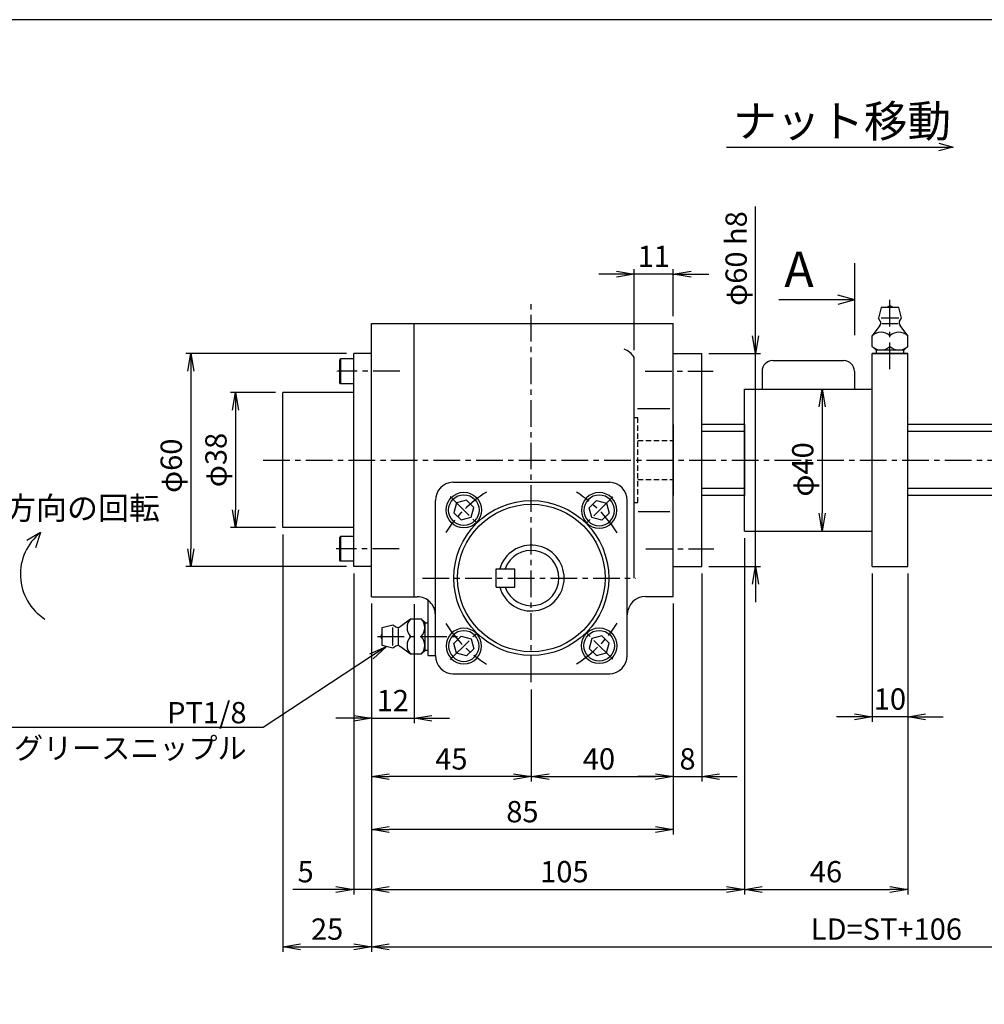
# Paper-space layout 'ﾚｲｱｳﾄ1' of a CAD drawing. Extents: x 6688 to 7507, y -505 to 60.
# Drawn here: x 6961 to 7233, y -222 to 55 of the extents above; entities that cross this region are included whole.
import ezdxf
from ezdxf import colors
from ezdxf.entities.mleader import LeaderData, LeaderLine
from ezdxf.math import Vec2, Vec3

# ---------------------------------------------------------------- set-up
doc = ezdxf.new("R2010")
doc.units = 0
doc.header["$LTSCALE"] = 6
doc.header["$PDMODE"] = 3
doc.linetypes.add('CENTER', pattern=[2, 1.25, -0.25, 0.25, -0.25])
doc.linetypes.add('HIDDEN', pattern=[0.375, 0.25, -0.125])
doc.layers.get('0').update_dxf_attribs({"linetype": 'CONTINUOUS'})
doc.layers.get('DEFPOINTS').update_dxf_attribs({"color": 5, "linetype": 'CONTINUOUS'})
for name, color, linetype in [('0OBJECT', 7, 'CONTINUOUS'), ('0中心線', 1, 'CENTER'), ('0細線', 4, 'CONTINUOUS'), ('0隠れ線', 2, 'HIDDEN')]:
    doc.layers.add(name, color=color, linetype=linetype)
doc.styles.add('EXTFONT', font='MS Gothic.ttf')
doc.dimstyles.new('0002', dxfattribs={"dimscale": 2, "dimtxt": 3, "dimasz": 2.5, "dimexe": 0.7, "dimexo": 1, "dimgap": 1, "dimtad": 1, "dimzin": 12, "dimdsep": 46, "dimtxsty": 'EXTFONT', "dimblk": 'OPEN', "dimcen": 3, "dimclrd": 4, "dimclre": 4, "dimclrt": 4, "dimadec": 0, "dimazin": 0, "dimtfac": 1, "dimtmove": 0, "dimatfit": 0, "dimldrblk": 'OPEN', "dimfxl": 1, "dimtolj": 1, "dimtzin": 12, "dimarcsym": 0})

# ---------------------------------------------------------------- blocks, each defined once
blk = doc.blocks.new('_OPEN')
at = {"color": 0, "linetype": 'ByBlock'}
for p, q in [((-1, 0.167), (0, 0)), ((0, 0), (-1, -0.167)), ((0, 0), (-1, 0))]:
    blk.add_line(p, q, dxfattribs=at)
blk = doc.blocks.new('*D30')
at = {"layer": '0OBJECT', "color": 4, "lineweight": -2, "transparency": 16777216}
blk.add_line((7187.38, -54.13), (7187.38, -84.13), dxfattribs=at)
at = {"layer": 'DEFPOINTS', "color": 0, "transparency": 16777216}
for p in [(7165.44, -49.13), (7165.44, -89.13), (7187.38, -89.13)]:
    blk.add_point(p, dxfattribs=at)
at = {"layer": '0OBJECT', "color": 4, "lineweight": -2, "transparency": 16777216, "xscale": 5, "yscale": 5, "zscale": 5}
for p, rotation in [((7187.38, -49.13), 90), ((7187.38, -89.13), 270)]:
    blk.add_blockref('_OPEN', p, dxfattribs=dict(at, rotation=rotation))
at = {"layer": '0OBJECT', "color": 4, "transparency": 16777216, "insert": (7181.89, -71.79), "char_height": 6, "attachment_point": 5, "rotation": 90, "style": 'EXTFONT'}
blk.add_mtext('\\A1;φ40 ', dxfattribs=at)
blk = doc.blocks.new('cbf06')
at = {"color": 0, "linetype": 'ByBlock'}
for p, q in [((-1.44, 2.5), (-2.89, 0)), ((-2.89, 0), (-1.44, -2.5)), ((1.44, 2.5), (-1.44, 2.5)), ((2.89, 0), (1.44, 2.5)), ((1.44, -2.5), (2.89, 0)), ((-1.44, -2.5), (1.44, -2.5))]:
    blk.add_line(p, q, dxfattribs=at)
for radius in [5, 4.31]:
    blk.add_circle((0, 0), radius, dxfattribs=at)
blk = doc.blocks.new('*D34')
at = {"layer": '0OBJECT', "color": 4, "lineweight": -2, "transparency": 16777216}
for p, q in [((7145.44, -109.58), (7145.44, -159.73)), ((7105.44, -133.75), (7105.44, -159.73)), ((7110.44, -158.33), (7140.44, -158.33))]:
    blk.add_line(p, q, dxfattribs=at)
at = {"layer": 'DEFPOINTS', "color": 0, "transparency": 16777216}
for p in [(7145.44, -107.58), (7105.44, -131.75), (7145.44, -158.33)]:
    blk.add_point(p, dxfattribs=at)
at = {"layer": '0OBJECT', "color": 4, "lineweight": -2, "transparency": 16777216, "xscale": 5, "yscale": 5, "zscale": 5, "rotation": 180}
blk.add_blockref('_OPEN', (7105.44, -158.33), dxfattribs=at)
at = {"layer": '0OBJECT', "color": 4, "lineweight": -2, "transparency": 16777216, "xscale": 5, "yscale": 5, "zscale": 5}
blk.add_blockref('_OPEN', (7145.44, -158.33), dxfattribs=at)
at = {"layer": '0OBJECT', "color": 4, "transparency": 16777216, "insert": (7124.49, -153.33), "char_height": 6, "attachment_point": 5, "style": 'EXTFONT'}
blk.add_mtext('\\A1;40 ', dxfattribs=at)
blk = doc.blocks.new('*D35')
at = {"layer": '0OBJECT', "color": 4, "lineweight": -2, "transparency": 16777216}
for p, q in [((7060.44, -109.73), (7060.44, -143.3)), ((7072.44, -109.73), (7072.44, -143.3)), ((7055.44, -141.9), (7050.44, -141.9)), ((7060.44, -141.9), (7072.44, -141.9)), ((7077.44, -141.9), (7082.44, -141.9))]:
    blk.add_line(p, q, dxfattribs=at)
at = {"layer": 'DEFPOINTS', "color": 0, "transparency": 16777216}
for p in [(7060.44, -107.73), (7072.44, -107.73), (7072.44, -141.9)]:
    blk.add_point(p, dxfattribs=at)
at = {"layer": '0OBJECT', "color": 4, "lineweight": -2, "transparency": 16777216, "xscale": 5, "yscale": 5, "zscale": 5}
blk.add_blockref('_OPEN', (7060.44, -141.9), dxfattribs=at)
at = {"layer": '0OBJECT', "color": 4, "lineweight": -2, "transparency": 16777216, "xscale": 5, "yscale": 5, "zscale": 5, "rotation": 180}
blk.add_blockref('_OPEN', (7072.44, -141.9), dxfattribs=at)
at = {"layer": '0OBJECT', "color": 4, "transparency": 16777216, "insert": (7066.44, -136.9), "char_height": 6, "attachment_point": 5, "style": 'EXTFONT'}
blk.add_mtext('\\A1;12 ', dxfattribs=at)
blk = doc.blocks.new('*D36')
at = {"layer": '0OBJECT', "color": 4, "lineweight": -2, "transparency": 16777216}
for p, q in [((7060.44, -109.75), (7060.44, -159.73)), ((7105.44, -133.75), (7105.44, -159.73)), ((7100.44, -158.33), (7065.44, -158.33))]:
    blk.add_line(p, q, dxfattribs=at)
at = {"layer": 'DEFPOINTS', "color": 0, "transparency": 16777216}
for p in [(7060.44, -107.75), (7105.44, -131.75), (7060.44, -158.33)]:
    blk.add_point(p, dxfattribs=at)
at = {"layer": '0OBJECT', "color": 4, "lineweight": -2, "transparency": 16777216, "xscale": 5, "yscale": 5, "zscale": 5, "rotation": 180}
blk.add_blockref('_OPEN', (7060.44, -158.33), dxfattribs=at)
at = {"layer": '0OBJECT', "color": 4, "lineweight": -2, "transparency": 16777216, "xscale": 5, "yscale": 5, "zscale": 5}
blk.add_blockref('_OPEN', (7105.44, -158.33), dxfattribs=at)
at = {"layer": '0OBJECT', "color": 4, "transparency": 16777216, "insert": (7082.94, -153.33), "char_height": 6, "attachment_point": 5, "style": 'EXTFONT'}
blk.add_mtext('\\A1;45 ', dxfattribs=at)
blk = doc.blocks.new('*D37')
at = {"layer": '0OBJECT', "color": 4, "lineweight": -2, "transparency": 16777216}
for p, q in [((7165.44, -91.13), (7165.44, -191.5)), ((7060.44, -109.58), (7060.44, -191.5)), ((7065.44, -190.1), (7160.44, -190.1))]:
    blk.add_line(p, q, dxfattribs=at)
at = {"layer": 'DEFPOINTS', "color": 0, "transparency": 16777216}
for p in [(7165.44, -89.13), (7060.44, -107.58), (7165.44, -190.1)]:
    blk.add_point(p, dxfattribs=at)
at = {"layer": '0OBJECT', "color": 4, "lineweight": -2, "transparency": 16777216, "xscale": 5, "yscale": 5, "zscale": 5, "rotation": 180}
blk.add_blockref('_OPEN', (7060.44, -190.1), dxfattribs=at)
at = {"layer": '0OBJECT', "color": 4, "lineweight": -2, "transparency": 16777216, "xscale": 5, "yscale": 5, "zscale": 5}
blk.add_blockref('_OPEN', (7165.44, -190.1), dxfattribs=at)
at = {"layer": '0OBJECT', "color": 4, "transparency": 16777216, "insert": (7114.76, -185.1), "char_height": 6, "attachment_point": 5, "style": 'EXTFONT'}
blk.add_mtext('\\A1;105 ', dxfattribs=at)
blk = doc.blocks.new('*D38')
at = {"layer": '0OBJECT', "color": 4, "lineweight": -2, "transparency": 16777216}
for p, q in [((7060.44, -109.63), (7060.44, -174.6)), ((7145.44, -109.58), (7145.44, -174.6)), ((7140.44, -173.2), (7065.44, -173.2))]:
    blk.add_line(p, q, dxfattribs=at)
at = {"layer": 'DEFPOINTS', "color": 0, "transparency": 16777216}
for p in [(7060.44, -107.63), (7145.44, -107.58), (7060.44, -173.2)]:
    blk.add_point(p, dxfattribs=at)
at = {"layer": '0OBJECT', "color": 4, "lineweight": -2, "transparency": 16777216, "xscale": 5, "yscale": 5, "zscale": 5, "rotation": 180}
blk.add_blockref('_OPEN', (7060.44, -173.2), dxfattribs=at)
at = {"layer": '0OBJECT', "color": 4, "lineweight": -2, "transparency": 16777216, "xscale": 5, "yscale": 5, "zscale": 5}
blk.add_blockref('_OPEN', (7145.44, -173.2), dxfattribs=at)
at = {"layer": '0OBJECT', "color": 4, "transparency": 16777216, "insert": (7102.94, -168.2), "char_height": 6, "attachment_point": 5, "style": 'EXTFONT'}
blk.add_mtext('\\A1;85 ', dxfattribs=at)
blk = doc.blocks.new('*D39')
at = {"layer": '0OBJECT', "color": 4, "lineweight": -2, "transparency": 16777216}
for p, q in [((7134.44, -38.21), (7134.44, -15.34)), ((7145.44, -28.63), (7145.44, -15.34)), ((7129.44, -16.74), (7124.44, -16.74)), ((7145.44, -16.74), (7134.44, -16.74)), ((7150.44, -16.74), (7155.44, -16.74))]:
    blk.add_line(p, q, dxfattribs=at)
at = {"layer": 'DEFPOINTS', "color": 0, "transparency": 16777216}
for p in [(7134.44, -16.74), (7145.44, -30.63), (7134.44, -40.21)]:
    blk.add_point(p, dxfattribs=at)
at = {"layer": '0OBJECT', "color": 4, "lineweight": -2, "transparency": 16777216, "xscale": 5, "yscale": 5, "zscale": 5}
blk.add_blockref('_OPEN', (7134.44, -16.74), dxfattribs=at)
at = {"layer": '0OBJECT', "color": 4, "lineweight": -2, "transparency": 16777216, "xscale": 5, "yscale": 5, "zscale": 5, "rotation": 180}
blk.add_blockref('_OPEN', (7145.44, -16.74), dxfattribs=at)
at = {"layer": '0OBJECT', "color": 4, "transparency": 16777216, "insert": (7139.94, -11.74), "char_height": 6, "attachment_point": 5, "style": 'EXTFONT'}
blk.add_mtext('\\A1;11 ', dxfattribs=at)
blk = doc.blocks.new('A$C48F81351')
at = {"layer": '0OBJECT'}
for p, q in [((-3.25, 10), (-2.5, 13)), ((-2.5, 13), (2.5, 13)), ((2.5, 13), (3.25, 10)), ((-2.72, 9.15), (-3.25, 10)), ((-2.5, 10), (2.5, 10)), ((2.3, 8.48), (-2.3, 8.48)), ((3.25, 10), (2.72, 9.15)), ((-5, 5), (-2.86, 7.91)), ((2.86, 7.91), (5, 5)), ((-5, 2), (-5, 5)), ((5, 5), (5, 2)), ((-4, 1), (-5, 2)), ((4, 1), (-4, 1)), ((-3.86, 1), (-3.86, 0)), ((3.86, 1), (3.86, 0)), ((5, 2), (4, 1))]:
    blk.add_line(p, q, dxfattribs=at)
for centre, radius, start, end in [((0, 12.34), 1, 41.4123, 138.5877), ((-3.57, 8.62), 1, 314.9959, 32.0054), ((3.57, 8.62), 1, 147.9946, 225.0041), ((-2.5, 2.38), 3.62, 46.3972, 133.6028), ((2.5, 2.38), 3.62, 46.3972, 133.6028), ((-2.5, 4.62), 3.62, 226.3972, 313.6028), ((2.5, 4.62), 3.62, 226.3972, 313.6028)]:
    blk.add_arc(centre, radius, start, end, dxfattribs=at)
at = {"layer": '0中心線'}
blk.add_line((0, 14.27), (0, -8.29), dxfattribs=at)
blk = doc.blocks.new('*D40')
at = {"layer": '0OBJECT', "color": 4, "lineweight": -2, "transparency": 16777216}
for p, q in [((7055.44, -101.13), (7055.44, -191.5)), ((7060.44, -109.58), (7060.44, -191.5)), ((7050.44, -190.1), (7038.33, -190.1)), ((7060.44, -190.1), (7055.44, -190.1)), ((7065.44, -190.1), (7070.44, -190.1))]:
    blk.add_line(p, q, dxfattribs=at)
at = {"layer": 'DEFPOINTS', "color": 0, "transparency": 16777216}
for p in [(7055.44, -99.13), (7060.44, -107.58), (7055.44, -190.1)]:
    blk.add_point(p, dxfattribs=at)
at = {"layer": '0OBJECT', "color": 4, "lineweight": -2, "transparency": 16777216, "xscale": 5, "yscale": 5, "zscale": 5}
blk.add_blockref('_OPEN', (7055.44, -190.1), dxfattribs=at)
at = {"layer": '0OBJECT', "color": 4, "lineweight": -2, "transparency": 16777216, "xscale": 5, "yscale": 5, "zscale": 5, "rotation": 180}
blk.add_blockref('_OPEN', (7060.44, -190.1), dxfattribs=at)
at = {"layer": '0OBJECT', "color": 4, "transparency": 16777216, "insert": (7041.89, -185.1), "char_height": 6, "attachment_point": 5, "style": 'EXTFONT'}
blk.add_mtext('\\A1;5 ', dxfattribs=at)
blk = doc.blocks.new('*D41')
at = {"layer": '0OBJECT', "color": 4, "lineweight": -2, "transparency": 16777216}
for p, q in [((7053.44, -39.13), (7008.13, -39.13)), ((7009.53, -44.13), (7009.53, -94.13)), ((7053.44, -99.13), (7008.13, -99.13))]:
    blk.add_line(p, q, dxfattribs=at)
at = {"layer": 'DEFPOINTS', "color": 0, "transparency": 16777216}
for p in [(7055.44, -39.13), (7009.53, -99.13), (7055.44, -99.13)]:
    blk.add_point(p, dxfattribs=at)
at = {"layer": '0OBJECT', "color": 4, "lineweight": -2, "transparency": 16777216, "xscale": 5, "yscale": 5, "zscale": 5}
for p, rotation in [((7009.53, -39.13), 90), ((7009.53, -99.13), 270)]:
    blk.add_blockref('_OPEN', p, dxfattribs=dict(at, rotation=rotation))
at = {"layer": '0OBJECT', "color": 4, "transparency": 16777216, "insert": (7004.04, -70.75), "char_height": 6, "attachment_point": 5, "rotation": 90, "style": 'EXTFONT'}
blk.add_mtext('\\A1;φ60 ', dxfattribs=at)
blk = doc.blocks.new('*D42')
at = {"layer": '0OBJECT', "color": 4, "lineweight": -2, "transparency": 16777216}
for p, q in [((7033.44, -50.13), (7020.71, -50.13)), ((7022.11, -55.13), (7022.11, -83.13)), ((7033.44, -88.13), (7020.71, -88.13))]:
    blk.add_line(p, q, dxfattribs=at)
at = {"layer": 'DEFPOINTS', "color": 0, "transparency": 16777216}
for p in [(7035.44, -50.13), (7022.11, -88.13), (7035.44, -88.13)]:
    blk.add_point(p, dxfattribs=at)
at = {"layer": '0OBJECT', "color": 4, "lineweight": -2, "transparency": 16777216, "xscale": 5, "yscale": 5, "zscale": 5}
for p, rotation in [((7022.11, -50.13), 90), ((7022.11, -88.13), 270)]:
    blk.add_blockref('_OPEN', p, dxfattribs=dict(at, rotation=rotation))
at = {"layer": '0OBJECT', "color": 4, "transparency": 16777216, "insert": (7016.63, -69.13), "char_height": 6, "attachment_point": 5, "rotation": 90, "style": 'EXTFONT'}
blk.add_mtext('\\A1;φ38 ', dxfattribs=at)
blk = doc.blocks.new('*D43')
at = {"layer": '0OBJECT', "color": 4, "lineweight": -2, "transparency": 16777216}
for p, q in [((7035.44, -90.13), (7035.44, -207.68)), ((7060.44, -109.58), (7060.44, -207.68)), ((7040.44, -206.28), (7055.44, -206.28))]:
    blk.add_line(p, q, dxfattribs=at)
at = {"layer": 'DEFPOINTS', "color": 0, "transparency": 16777216}
for p in [(7035.44, -88.13), (7060.44, -107.58), (7060.44, -206.28)]:
    blk.add_point(p, dxfattribs=at)
at = {"layer": '0OBJECT', "color": 4, "lineweight": -2, "transparency": 16777216, "xscale": 5, "yscale": 5, "zscale": 5, "rotation": 180}
blk.add_blockref('_OPEN', (7035.44, -206.28), dxfattribs=at)
at = {"layer": '0OBJECT', "color": 4, "lineweight": -2, "transparency": 16777216, "xscale": 5, "yscale": 5, "zscale": 5}
blk.add_blockref('_OPEN', (7060.44, -206.28), dxfattribs=at)
at = {"layer": '0OBJECT', "color": 4, "transparency": 16777216, "insert": (7047.94, -201.28), "char_height": 6, "attachment_point": 5, "style": 'EXTFONT'}
blk.add_mtext('\\A1;25 ', dxfattribs=at)
blk = doc.blocks.new('*D44')
at = {"layer": '0OBJECT', "color": 4, "lineweight": -2, "transparency": 16777216}
for p, q in [((7350.44, -76.59), (7350.44, -207.68)), ((7060.44, -109.58), (7060.44, -207.68)), ((7065.44, -206.28), (7345.44, -206.28))]:
    blk.add_line(p, q, dxfattribs=at)
at = {"layer": 'DEFPOINTS', "color": 0, "transparency": 16777216}
for p in [(7350.44, -74.59), (7060.44, -107.58), (7350.44, -206.28)]:
    blk.add_point(p, dxfattribs=at)
at = {"layer": '0OBJECT', "color": 4, "lineweight": -2, "transparency": 16777216, "xscale": 5, "yscale": 5, "zscale": 5, "rotation": 180}
blk.add_blockref('_OPEN', (7060.44, -206.28), dxfattribs=at)
at = {"layer": '0OBJECT', "color": 4, "lineweight": -2, "transparency": 16777216, "xscale": 5, "yscale": 5, "zscale": 5}
blk.add_blockref('_OPEN', (7350.44, -206.28), dxfattribs=at)
at = {"layer": '0OBJECT', "color": 4, "transparency": 16777216, "insert": (7205.44, -201.28), "char_height": 6, "attachment_point": 5, "style": 'EXTFONT'}
blk.add_mtext('\\A1;LD=ST+106', dxfattribs=at)
blk = doc.blocks.new('*D45')
at = {"layer": '0OBJECT', "color": 4, "lineweight": -2, "transparency": 16777216}
for p, q in [((7165.44, -91.13), (7165.44, -191.5)), ((7211.44, -101.13), (7211.44, -191.5)), ((7170.44, -190.1), (7206.44, -190.1))]:
    blk.add_line(p, q, dxfattribs=at)
at = {"layer": 'DEFPOINTS', "color": 0, "transparency": 16777216}
for p in [(7165.44, -89.13), (7211.44, -99.13), (7211.44, -190.1)]:
    blk.add_point(p, dxfattribs=at)
at = {"layer": '0OBJECT', "color": 4, "lineweight": -2, "transparency": 16777216, "xscale": 5, "yscale": 5, "zscale": 5, "rotation": 180}
blk.add_blockref('_OPEN', (7165.44, -190.1), dxfattribs=at)
at = {"layer": '0OBJECT', "color": 4, "lineweight": -2, "transparency": 16777216, "xscale": 5, "yscale": 5, "zscale": 5}
blk.add_blockref('_OPEN', (7211.44, -190.1), dxfattribs=at)
at = {"layer": '0OBJECT', "color": 4, "transparency": 16777216, "insert": (7188.44, -185.1), "char_height": 6, "attachment_point": 5, "style": 'EXTFONT'}
blk.add_mtext('\\A1;46 ', dxfattribs=at)
blk = doc.blocks.new('*D46')
at = {"layer": '0OBJECT', "color": 4, "lineweight": -2, "transparency": 16777216}
for p, q in [((7201.44, -101.13), (7201.44, -142.87)), ((7211.44, -101.13), (7211.44, -142.87)), ((7196.44, -141.47), (7191.44, -141.47)), ((7211.44, -141.47), (7201.44, -141.47)), ((7216.44, -141.47), (7221.44, -141.47))]:
    blk.add_line(p, q, dxfattribs=at)
at = {"layer": 'DEFPOINTS', "color": 0, "transparency": 16777216}
for p in [(7201.44, -99.13), (7211.44, -99.13), (7201.44, -141.47)]:
    blk.add_point(p, dxfattribs=at)
at = {"layer": '0OBJECT', "color": 4, "lineweight": -2, "transparency": 16777216, "xscale": 5, "yscale": 5, "zscale": 5}
blk.add_blockref('_OPEN', (7201.44, -141.47), dxfattribs=at)
at = {"layer": '0OBJECT', "color": 4, "lineweight": -2, "transparency": 16777216, "xscale": 5, "yscale": 5, "zscale": 5, "rotation": 180}
blk.add_blockref('_OPEN', (7211.44, -141.47), dxfattribs=at)
at = {"layer": '0OBJECT', "color": 4, "transparency": 16777216, "insert": (7206.44, -136.47), "char_height": 6, "attachment_point": 5, "style": 'EXTFONT'}
blk.add_mtext('\\A1;10 ', dxfattribs=at)
blk = doc.blocks.new('*D48')
at = {"layer": '0OBJECT', "color": 4, "lineweight": -2, "transparency": 16777216}
for p, q in [((7153.44, -101.13), (7153.44, -159.73)), ((7145.44, -109.58), (7145.44, -159.73)), ((7140.44, -158.33), (7135.44, -158.33)), ((7145.44, -158.33), (7153.44, -158.33)), ((7158.44, -158.33), (7163.44, -158.33))]:
    blk.add_line(p, q, dxfattribs=at)
at = {"layer": 'DEFPOINTS', "color": 0, "transparency": 16777216}
for p in [(7153.44, -99.13), (7145.44, -107.58), (7153.44, -158.33)]:
    blk.add_point(p, dxfattribs=at)
at = {"layer": '0OBJECT', "color": 4, "lineweight": -2, "transparency": 16777216, "xscale": 5, "yscale": 5, "zscale": 5}
blk.add_blockref('_OPEN', (7145.44, -158.33), dxfattribs=at)
at = {"layer": '0OBJECT', "color": 4, "lineweight": -2, "transparency": 16777216, "xscale": 5, "yscale": 5, "zscale": 5, "rotation": 180}
blk.add_blockref('_OPEN', (7153.44, -158.33), dxfattribs=at)
at = {"layer": '0OBJECT', "color": 4, "transparency": 16777216, "insert": (7149.44, -153.33), "char_height": 6, "attachment_point": 5, "style": 'EXTFONT'}
blk.add_mtext('\\A1;8 ', dxfattribs=at)
blk = doc.blocks.new('*D49')
at = {"layer": '0OBJECT', "color": 4, "lineweight": -2, "transparency": 16777216}
for p, q in [((7168.61, -34.13), (7168.61, 2.29)), ((7155.44, -39.13), (7170.01, -39.13)), ((7168.61, -99.13), (7168.61, -39.13)), ((7155.44, -99.13), (7170.01, -99.13)), ((7168.61, -104.13), (7168.61, -109.13))]:
    blk.add_line(p, q, dxfattribs=at)
at = {"layer": 'DEFPOINTS', "color": 0, "transparency": 16777216}
for p in [(7153.44, -39.13), (7168.61, -39.13), (7153.44, -99.13)]:
    blk.add_point(p, dxfattribs=at)
at = {"layer": '0OBJECT', "color": 4, "lineweight": -2, "transparency": 16777216, "xscale": 5, "yscale": 5, "zscale": 5}
for p, rotation in [((7168.61, -39.13), 270), ((7168.61, -99.13), 90)]:
    blk.add_blockref('_OPEN', p, dxfattribs=dict(at, rotation=rotation))
at = {"layer": '0OBJECT', "color": 4, "transparency": 16777216, "insert": (7163.13, -12.37), "char_height": 6, "attachment_point": 5, "rotation": 90, "style": 'EXTFONT'}
blk.add_mtext('\\A1;φ60 h8', dxfattribs=at)

psp = doc.layouts.new('ﾚｲｱｳﾄ1')

# ---------------------------------------------------------------- linework, layer by layer
for p, q in [((7220.234, 20.102), (7224.234, 19.031)), ((7160.434, 19.041), (7224.224, 19.041)), ((7224.234, 19.031), (7220.234, 17.959)), ((7196.582, -33.994), (7196.582, -13.629)), ((7180.582, -23.987), (7175.182, -23.987)), ((7196.582, -23.987), (7180.582, -23.987)), ((7196.582, -23.987), (7191.752, -22.693)), ((7196.582, -23.987), (7191.752, -25.281)), ((6967.26, -89.546), (6963.35, -91.838)), ((6967.26, -89.546), (6965.857, -93.916))]:
    psp.add_line(p, q)
psp.add_arc((6976.549, -101.324), 15, 128.26018, 237.30609)
at = {"layer": '0OBJECT'}
for p, q in [((7203.94, -26.131), (7203.19, -29.131)), ((7208.94, -26.131), (7203.94, -26.131)), ((7209.69, -29.131), (7208.94, -26.131)), ((7203.721, -29.981), (7203.19, -29.131)), ((7208.94, -29.131), (7203.94, -29.131)), ((7209.159, -29.981), (7209.69, -29.131)), ((7060.44, -107.631), (7060.44, -30.631)), ((7060.44, -30.631), (7145.44, -30.631)), ((7072.44, -107.631), (7072.44, -30.631)), ((7145.44, -107.581), (7145.44, -30.631)), ((7203.58, -31.218), (7201.44, -34.131)), ((7204.142, -30.655), (7208.737, -30.655)), ((7211.44, -34.131), (7209.3, -31.218)), ((7201.44, -37.131), (7201.44, -34.131)), ((7211.44, -37.131), (7211.44, -34.131)), ((7201.44, -37.131), (7202.44, -38.131)), ((7202.44, -38.131), (7210.44, -38.131)), ((7202.578, -38.131), (7202.578, -39.131)), ((7210.301, -38.131), (7210.301, -39.131)), ((7210.44, -38.131), (7211.44, -37.131)), ((7051.68, -40.631), (7051.44, -41.047)), ((7051.44, -41.047), (7051.44, -47.216)), ((7051.68, -40.631), (7051.68, -47.631)), ((7055.44, -40.631), (7051.68, -40.631)), ((7060.44, -39.131), (7055.44, -39.131)), ((7055.44, -99.131), (7055.44, -39.131)), ((7134.44, -102.381), (7134.44, -40.206)), ((7145.44, -39.131), (7153.44, -39.131)), ((7153.44, -99.131), (7153.44, -39.131)), ((7173.44, -41.131), (7193.44, -41.131)), ((7201.44, -99.131), (7201.44, -39.131)), ((7201.44, -39.131), (7211.44, -39.131)), ((7211.44, -39.131), (7201.44, -39.131)), ((7211.44, -99.131), (7211.44, -39.131)), ((7170.44, -44.131), (7170.44, -49.131)), ((7196.44, -44.131), (7196.44, -49.131)), ((7051.68, -47.631), (7051.44, -47.216)), ((7055.44, -47.631), (7051.68, -47.631)), ((7165.44, -89.131), (7165.44, -49.131)), ((7165.44, -49.131), (7201.44, -49.131)), ((7035.44, -88.131), (7035.44, -50.131)), ((7055.44, -50.131), (7035.44, -50.131)), ((7135.31, -54.591), (7144.44, -54.591)), ((7145.44, -59.131), (7145.44, -79.131)), ((7165.44, -59.131), (7153.44, -59.131)), ((7165.44, -59.131), (7165.44, -79.131)), ((7330.44, -59.131), (7211.44, -59.131)), ((7083.298, -75.381), (7127.582, -75.381)), ((7165.44, -79.131), (7153.44, -79.131)), ((7330.44, -79.131), (7211.44, -79.131)), ((7078.43, -124.201), (7078.43, -80.561)), ((7132.45, -124.201), (7132.45, -80.561)), ((7135.528, -83.681), (7144.44, -83.681)), ((7055.44, -88.131), (7035.44, -88.131)), ((7051.68, -90.631), (7051.44, -91.047)), ((7051.44, -91.047), (7051.44, -97.216)), ((7051.68, -90.631), (7051.68, -97.631)), ((7055.44, -90.631), (7051.68, -90.631)), ((7165.44, -89.131), (7201.44, -89.131)), ((7051.68, -97.631), (7051.44, -97.216)), ((7055.44, -97.631), (7051.68, -97.631)), ((7060.44, -99.131), (7055.44, -99.131)), ((7095.57, -99.781), (7100.76, -99.781)), ((7095.57, -104.981), (7095.57, -99.781)), ((7100.76, -104.981), (7100.76, -99.781)), ((7145.44, -99.131), (7153.44, -99.131)), ((7201.44, -99.131), (7211.44, -99.131)), ((7095.57, -104.981), (7100.76, -104.981)), ((7060.44, -107.631), (7073.338, -107.631)), ((7137.65, -107.581), (7145.44, -107.581)), ((7076.44, -124.19), (7076.44, -108.699)), ((7076.44, -124.19), (7078.43, -124.19)), ((7083.298, -129.381), (7127.582, -129.381))]:
    psp.add_line(p, q, dxfattribs=at)
at = {"layer": '0OBJECT', "color": 1, "linetype": 'CENTER', "lineweight": 5}
for p, q in [((7050.64, -44.131), (7055.44, -44.131)), ((7050.64, -94.131), (7055.44, -94.131))]:
    psp.add_line(p, q, dxfattribs=at)
at = {"layer": '0OBJECT', "ltscale": 2}
psp.add_lwpolyline([(6716.2, -499.086), (7498.2, -499.086), (7498.2, 54.914), (6716.2, 54.914)], close=True, dxfattribs=at)
at = {"layer": '0OBJECT'}
psp.add_circle((7105.44, -102.381), 20.78, dxfattribs=at)
for centre, radius, start, end in [((7206.44, -26.793), 1, 41.41229, 138.58771), ((7202.873, -30.511), 1, 314.99595, 32.00538), ((7210.007, -30.511), 1, 147.99462, 225.00405), ((7203.94, -36.756), 3.625, 46.39718, 133.60282), ((7208.94, -36.756), 3.625, 46.39718, 133.60282), ((7129.852, -43.072), 5.41, 31.99692, 71.55928), ((7203.94, -34.506), 3.625, 226.39718, 313.60282), ((7208.94, -34.506), 3.625, 226.39718, 313.60282), ((7173.44, -44.131), 3, 90, 180), ((7193.44, -44.131), 3, 0, 90), ((7083.62, -80.561), 5.19, 93.55733, 180), ((7127.269, -80.557), 5.18, 359.95497, 87.68057), ((7105.44, -102.381), 9.27, 196.28492, 163.71507), ((7105.44, -102.381), 7.79, 199.50533, 160.49466), ((7073.315, -112.736), 5.105, 359.6026, 89.74154), ((7137.65, -112.771), 5.19, 90, 180), ((7083.603, -124.208), 5.173, 179.92316, 269.50493), ((7127.273, -124.207), 5.177, 271.72028, 0.06002)]:
    psp.add_arc(centre, radius, start, end, dxfattribs=at)
at = {"layer": '0中心線'}
for p, q in [((7105.44, -131.751), (7105.44, -24.236)), ((7206.44, -43.524), (7206.44, -22.887)), ((7068.397, -44.131), (7051.063, -44.131)), ((7137.508, -44.131), (7156.656, -44.131)), ((7029.931, -69.131), (7355.951, -69.131)), ((7082.635, -79.417), (7090.253, -87.035)), ((7128.371, -79.509), (7120.752, -87.128)), ((7068.189, -94.131), (7050.486, -94.131)), ((7137.708, -94.131), (7156.856, -94.131)), ((7074.83, -102.381), (7134.89, -102.381)), ((7082.635, -125.346), (7090.253, -117.728)), ((7128.371, -125.253), (7120.752, -117.635))]:
    psp.add_line(p, q, dxfattribs=at)
for centre, start, end in [((7112.607, -109.389), 122.37775, 147.62225), ((7098.398, -109.482), 32.37775, 57.62225), ((7112.607, -95.374), 212.37775, 237.62225), ((7098.398, -95.281), 302.37775, 327.62225)]:
    psp.add_arc(centre, 37, start, end, dxfattribs=at)
at = {"layer": '0細線'}
for p, q in [((7165.44, -61.081), (7153.44, -61.081)), ((7330.44, -61.081), (7211.44, -61.081)), ((7165.44, -77.191), (7153.44, -77.191)), ((7330.44, -77.191), (7211.44, -77.191))]:
    psp.add_line(p, q, dxfattribs=at)
psp.add_circle((7105.44, -102.381), 21.82, dxfattribs=at)
at = {"layer": '0隠れ線'}
for p, q in [((7134.44, -57.131), (7135.44, -57.131)), ((7135.44, -81.131), (7135.44, -57.131)), ((7135.44, -63.631), (7145.44, -63.631)), ((7135.44, -74.631), (7145.44, -74.631)), ((7134.44, -81.131), (7135.44, -81.131))]:
    psp.add_line(p, q, dxfattribs=at)

# ---------------------------------------------------------------- block references
at = {"layer": '0OBJECT'}
for name, p, rotation in [('cbf06', (7086.444, -83.226), 315.0000000000092), ('A$C48F81351', (7076.44, -118.85), 90), ('cbf06', (7124.561, -121.444), 135.0000000000092)]:
    psp.add_blockref(name, p, dxfattribs=dict(at, rotation=rotation))
at = {"layer": '0OBJECT', "xscale": -1}
for p, rotation in [((7124.561, -83.319), 44.99999999999081), ((7086.444, -121.537), 224.9999999999908)]:
    psp.add_blockref('cbf06', p, dxfattribs=dict(at, rotation=rotation))

# ---------------------------------------------------------------- texts
at = {"layer": '0細線', "style": 'EXTFONT'}
for s, height, p in [('ナット移動', 9, (7162.274, 21.825)), ('A', 10, (7176.687, -20.423)), ('時計方向の回転', 6.4, (6939.759, -85.874))]:
    psp.add_text(s, height=height, dxfattribs=at).set_placement(p)

# ---------------------------------------------------------------- dimensions: what is measured, and where the dimension line sits
at = {"layer": '0OBJECT'}
for base, p1, p2, text, override, picture, middle in [((7168.613, -39.131), (7153.44, -99.131), (7153.44, -39.131), 'φ<>h8', {"dimpost": ' '}, '*D49', (7168.613, -12.365)), ((7009.525, -99.131), (7055.44, -39.131), (7055.44, -99.131), 'φ<>', {"dimpost": ' '}, '*D41', (7009.525, -70.752)), ((7187.378, -89.131), (7165.44, -49.131), (7165.44, -89.131), 'φ<>', {"dimpost": ' ', "dimse1": 1, "dimse2": 1}, '*D30', (7187.378, -71.793))]:
    dim = psp.add_linear_dim(base=base, p1=p1, p2=p2, angle=90, text=text, dimstyle='0002', override=override, dxfattribs=at)
    dim.commit()
    dim.dimension.update_dxf_attribs({"geometry": picture, "text_midpoint": middle, "dimtype": 160})
for base, p1, p2, picture, middle in [((7134.44, -16.736), (7145.44, -30.631), (7134.44, -40.206), '*D39', (7139.94, -16.736)), ((7165.44, -190.102), (7060.44, -107.581), (7165.44, -89.131), '*D37', (7114.762, -190.102)), ((7201.44, -141.47), (7211.44, -99.131), (7201.44, -99.131), '*D46', (7206.44, -141.47)), ((7072.44, -141.897), (7060.44, -107.735), (7072.44, -107.735), '*D35', (7066.44, -141.897)), ((7145.44, -158.327), (7105.44, -131.751), (7145.44, -107.581), '*D34', (7124.486, -158.327))]:
    dim = psp.add_linear_dim(base=base, p1=p1, p2=p2, dimstyle='0002', override={"dimpost": ' '}, dxfattribs=at)
    dim.commit()
    dim.dimension.update_dxf_attribs({"geometry": picture, "text_midpoint": middle, "dimtype": 160})
dim = psp.add_linear_dim(base=(7022.114, -88.131), p1=(7035.44, -50.131), p2=(7035.44, -88.131), angle=90, text='φ<>', dimstyle='0002', override={"dimpost": ' '}, dxfattribs=at)
dim.commit()
dim.dimension.update_dxf_attribs({"geometry": '*D42', "text_midpoint": (7016.627, -69.131)})
dim = psp.add_linear_dim(base=(7350.44, -206.276), p1=(7060.44, -107.581), p2=(7350.44, -74.587), text='LD=ST+106', dimstyle='0002', override={"dimpost": ' '}, dxfattribs=at)
dim.commit()
dim.dimension.update_dxf_attribs({"geometry": '*D44', "text_midpoint": (7205.44, -201.276)})
for base, p1, p2, picture, middle in [((7060.44, -206.276), (7035.44, -88.131), (7060.44, -107.581), '*D43', (7047.94, -201.276)), ((7211.44, -190.102), (7165.44, -89.131), (7211.44, -99.131), '*D45', (7188.44, -185.102)), ((7060.44, -173.205), (7145.44, -107.581), (7060.44, -107.631), '*D38', (7102.94, -168.205)), ((7060.44, -158.327), (7105.44, -131.751), (7060.44, -107.747), '*D36', (7082.94, -153.327))]:
    dim = psp.add_linear_dim(base=base, p1=p1, p2=p2, dimstyle='0002', override={"dimpost": ' '}, dxfattribs=at)
    dim.commit()
    dim.dimension.update_dxf_attribs({"geometry": picture, "text_midpoint": middle})
for base, p1, p2, angle, picture, middle in [((7055.44, -190.102), (7060.44, -107.581), (7055.44, -99.131), 180, '*D40', (7041.886, -190.102)), ((7153.44, -158.327), (7145.44, -107.581), (7153.44, -99.131), 0, '*D48', (7149.44, -158.327))]:
    dim = psp.add_linear_dim(base=base, p1=p1, p2=p2, angle=angle, dimstyle='0002', override={"dimpost": ' '}, dxfattribs=at)
    dim.commit()
    dim.dimension.update_dxf_attribs({"geometry": picture, "text_midpoint": middle, "dimtype": 160})

# ---------------------------------------------------------------- leaders
at = {"layer": '0細線'}
ml = psp.add_multileader_mtext('Standard', dxfattribs=at)
ml.set_content('PT1/8\\Pグリースニップル', color=256, style='EXTFONT')
ml.set_leader_properties(color=256, linetype='ByLayer', lineweight=-1)
ml.set_arrow_properties(name='OPEN')
ml.build(insert=Vec2(0, 0))
ml.multileader.update_dxf_attribs({"text_left_attachment_type": 6, "text_right_attachment_type": 6, "dogleg_length": 0.36, "arrow_head_size": 5, "scale": 2})
ctx = ml.context
ctx.base_point, ctx.scale, ctx.char_height, ctx.arrow_head_size, ctx.landing_gap_size, ctx.plane_origin = Vec3(6960.07, -144.505), 2, 6, 5, 4, Vec3(7064.631, -121.647)
ctx.left_attachment, ctx.right_attachment, ctx.text_align_type = 6, 6, 2
notes = []
notes.append((ctx, [(0, (1, 1, 0), (7029.977, -144.505), (-1, 0), 0.72, [(0, [(7064.631, -121.647)], 0, [])])]))
ctx.mtext.insert, ctx.mtext.alignment, ctx.mtext.flow_direction = Vec3(7025.257, -137.305), 3, 5
for ctx, leaders in notes:
    for number, flags, end, landing, length, lines in leaders:
        leader = LeaderData()
        leader.index, (leader.has_last_leader_line, leader.has_dogleg_vector, leader.attachment_direction) = number, flags
        leader.last_leader_point, leader.dogleg_vector, leader.dogleg_length = Vec3(end), Vec3(landing), length
        for number, points, colour, breaks in lines:
            line = LeaderLine()
            line.index, line.vertices, line.color, line.breaks = number, Vec3.list(points), colors.encode_raw_color(colour), breaks
            leader.lines.append(line)
        ctx.leaders.append(leader)

doc.saveas('drawing.dxf')
